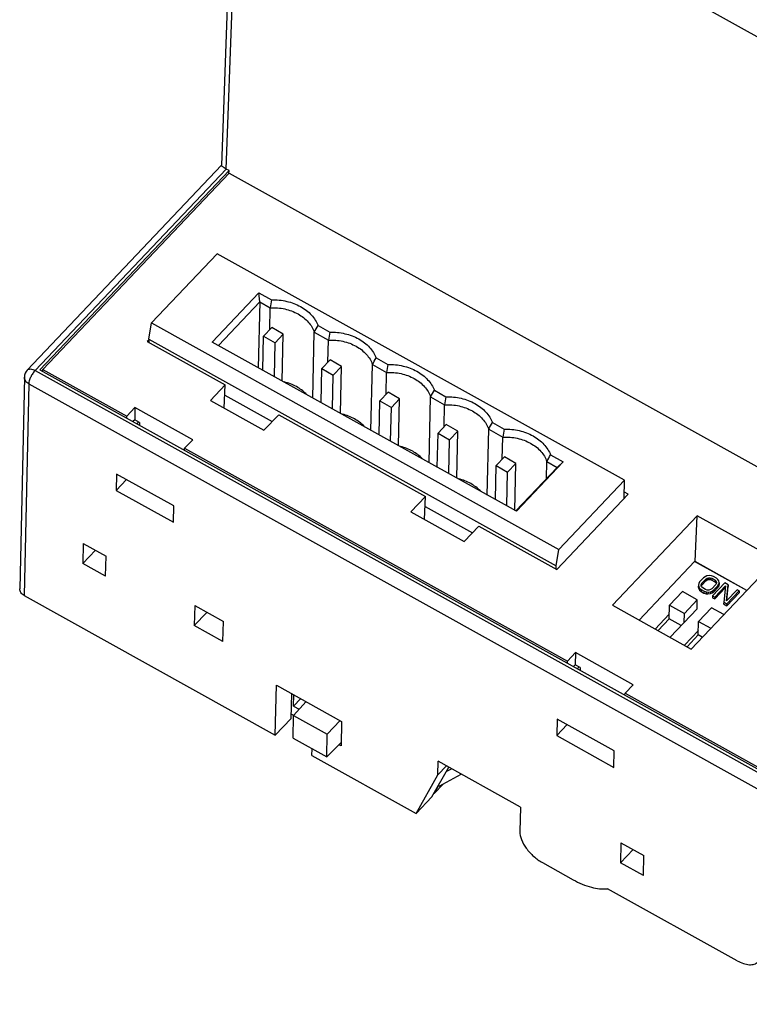
# Model space of a CAD drawing. Units: millimetres. Extents: x 0 to 420, y 0 to 297.
# Drawn here: x 309 to 348, y 183 to 235 of the extents above; entities that cross this region are included whole.
import ezdxf

# ---------------------------------------------------------------- set-up
doc = ezdxf.new("R2010")
doc.units = ezdxf.units.MM
doc.header["$LTSCALE"] = 23.1
doc.layers.get('0').update_dxf_attribs({"linetype": 'CONTINUOUS'})

msp = doc.modelspace()

# ---------------------------------------------------------------- linework, layer by layer
at = {"color": 7, "linetype": 'Continuous'}
for p, q in [((320.024, 227.358), (320.857, 249.837)), ((320.02, 227.362), (309.671, 216.453)), ((320.417, 227.074), (320.265, 227.158)), ((320.417, 227.074), (310.348, 216.46)), ((310.505, 216.478), (320.428, 226.937)), ((320.411, 226.92), (320.417, 227.074)), ((320.428, 226.937), (379.353, 194.158)), ((316.291, 218.965), (319.788, 222.651)), ((341.481, 210.583), (319.788, 222.651)), ((319.514, 217.946), (322.006, 220.573)), ((322.052, 220.081), (322.006, 220.573)), ((322.006, 220.573), (322.681, 220.197)), ((319.85, 217.76), (322.052, 220.081)), ((322.052, 220.081), (321.975, 216.577)), ((322.052, 220.081), (322.609, 219.771)), ((322.583, 218.59), (322.609, 219.771)), ((316.144, 218.099), (316.291, 218.965)), ((316.291, 218.965), (337.985, 206.897)), ((322.696, 218.71), (322.259, 218.249)), ((323.306, 218.371), (322.696, 218.71)), ((325.157, 218.819), (325.776, 218.475)), ((322.22, 216.441), (322.259, 218.249)), ((322.259, 218.249), (322.869, 217.91)), ((322.869, 217.91), (323.306, 218.371)), ((323.251, 215.868), (323.306, 218.371)), ((324.879, 214.962), (324.956, 218.465)), ((324.956, 218.465), (325.704, 218.049)), ((316.143, 218.049), (316.063, 217.965)), ((316.063, 217.965), (320.212, 215.657)), ((316.144, 218.099), (316.14, 217.922)), ((316.144, 218.099), (337.837, 206.031)), ((335.723, 208.929), (319.514, 217.946)), ((322.829, 216.102), (322.869, 217.91)), ((325.678, 216.868), (325.704, 218.049)), ((325.792, 216.988), (325.355, 216.527)), ((326.401, 216.649), (325.792, 216.988)), ((325.964, 216.188), (326.401, 216.649)), ((326.346, 214.146), (326.401, 216.649)), ((327.975, 213.24), (328.052, 216.743)), ((328.052, 216.743), (328.8, 216.327)), ((328.253, 217.097), (328.872, 216.753)), ((309.516, 216.078), (309.269, 204.8)), ((310.348, 216.46), (369.457, 183.578)), ((310.503, 216.374), (310.505, 216.478)), ((310.505, 216.478), (314.97, 213.994)), ((325.315, 214.719), (325.355, 216.527)), ((325.355, 216.527), (325.964, 216.188)), ((325.925, 214.38), (325.964, 216.188)), ((328.774, 215.146), (328.8, 216.327)), ((319.428, 214.832), (320.212, 215.657)), ((320.157, 214.426), (320.212, 215.657)), ((320.187, 215.113), (322.714, 213.708)), ((328.888, 215.266), (328.45, 214.805)), ((329.497, 214.927), (328.888, 215.266)), ((331.349, 215.375), (331.967, 215.031)), ((319.428, 214.832), (322.277, 213.247)), ((328.411, 212.997), (328.45, 214.805)), ((328.45, 214.805), (329.06, 214.466)), ((329.06, 214.466), (329.497, 214.927)), ((329.442, 212.424), (329.497, 214.927)), ((331.07, 211.518), (331.147, 215.021)), ((331.147, 215.021), (331.895, 214.605)), ((331.87, 213.424), (331.895, 214.605)), ((314.97, 213.994), (315.404, 214.451)), ((314.97, 213.888), (314.97, 213.994)), ((315.404, 214.451), (315.394, 213.803)), ((318.479, 212.741), (315.404, 214.451)), ((323.06, 214.073), (322.277, 213.247)), ((323.06, 214.073), (330.875, 209.725)), ((329.02, 212.658), (329.06, 214.466)), ((315.394, 213.803), (315.301, 213.704)), ((315.656, 213.657), (315.394, 213.803)), ((315.593, 213.692), (315.5, 213.594)), ((315.656, 213.657), (315.654, 213.508)), ((331.983, 213.544), (331.546, 213.083)), ((332.593, 213.205), (331.983, 213.544)), ((334.444, 213.653), (335.063, 213.309)), ((331.506, 211.275), (331.546, 213.083)), ((331.546, 213.083), (332.155, 212.744)), ((332.155, 212.744), (332.593, 213.205)), ((332.538, 210.701), (332.593, 213.205)), ((334.166, 209.796), (334.243, 213.299)), ((334.243, 213.299), (334.991, 212.883)), ((318.045, 212.284), (318.479, 212.741)), ((332.116, 210.936), (332.155, 212.744)), ((334.965, 211.702), (334.991, 212.883)), ((318.04, 212.181), (318.045, 212.284)), ((318.045, 212.284), (338.431, 200.943)), ((337.54, 211.931), (338.215, 211.556)), ((334.602, 209.553), (334.642, 211.361)), ((335.079, 211.822), (334.642, 211.361)), ((334.642, 211.361), (335.251, 211.022)), ((335.688, 211.483), (335.079, 211.822)), ((335.251, 211.022), (335.688, 211.483)), ((335.633, 208.979), (335.688, 211.483)), ((338.215, 211.556), (335.723, 208.929)), ((337.318, 210.659), (337.338, 211.577)), ((337.338, 211.577), (337.895, 211.267)), ((337.895, 211.267), (338.215, 211.556)), ((314.426, 210.91), (314.406, 210.037)), ((317.472, 209.215), (314.426, 210.91)), ((335.211, 209.214), (335.251, 211.022)), ((337.895, 211.267), (335.693, 208.946)), ((314.406, 210.037), (314.955, 210.615)), ((341.481, 210.583), (337.985, 206.897)), ((341.46, 209.615), (341.481, 210.583)), ((314.406, 210.037), (317.453, 208.342)), ((337.872, 205.832), (341.671, 209.837)), ((341.671, 209.837), (341.468, 209.95)), ((330.092, 208.899), (330.875, 209.725)), ((330.821, 208.494), (330.875, 209.725)), ((317.453, 208.342), (317.472, 209.215)), ((330.092, 208.899), (332.941, 207.315)), ((330.851, 209.181), (333.378, 207.776)), ((345.352, 208.683), (340.837, 203.923)), ((345.244, 206.246), (345.352, 208.683)), ((349.539, 206.354), (345.352, 208.683)), ((333.724, 208.14), (332.941, 207.315)), ((333.724, 208.14), (337.872, 205.832)), ((312.648, 207.21), (312.625, 206.143)), ((312.648, 207.21), (313.867, 206.532)), ((312.625, 206.143), (313.296, 206.85)), ((337.837, 206.031), (337.985, 206.897)), ((313.844, 205.465), (312.625, 206.143)), ((313.844, 205.465), (313.867, 206.532)), ((345.21, 206.261), (342.248, 203.138)), ((345.023, 201.594), (349.539, 206.354)), ((347.985, 204.717), (345.21, 206.261)), ((347.988, 204.719), (345.244, 206.246)), ((337.834, 205.854), (337.837, 206.031)), ((345.425, 205.079), (345.407, 204.999)), ((345.475, 205.163), (345.425, 205.079)), ((345.685, 205.384), (345.475, 205.163)), ((345.553, 205.03), (345.59, 205.099)), ((345.588, 205.002), (345.797, 205.223)), ((345.59, 205.099), (345.588, 205.002)), ((345.59, 205.099), (345.799, 205.32)), ((345.774, 205.446), (345.685, 205.384)), ((345.867, 205.484), (345.774, 205.446)), ((345.799, 205.32), (345.797, 205.223)), ((345.797, 205.223), (345.872, 205.271)), ((345.799, 205.32), (345.874, 205.368)), ((345.999, 205.501), (345.867, 205.484)), ((345.874, 205.368), (345.872, 205.271)), ((345.872, 205.271), (345.952, 205.294)), ((345.874, 205.368), (345.954, 205.391)), ((345.954, 205.391), (345.952, 205.294)), ((345.952, 205.294), (346.037, 205.292)), ((345.954, 205.391), (346.039, 205.389)), ((346.103, 205.488), (345.999, 205.501)), ((346.039, 205.389), (346.037, 205.292)), ((346.037, 205.292), (346.127, 205.264)), ((346.039, 205.389), (346.129, 205.361)), ((346.213, 205.449), (346.103, 205.488)), ((346.129, 205.361), (346.127, 205.264)), ((346.127, 205.264), (346.279, 205.179)), ((346.129, 205.361), (346.281, 205.276)), ((346.822, 205.11), (346.166, 204.419)), ((346.365, 205.365), (346.213, 205.449)), ((346.281, 205.276), (346.279, 205.179)), ((346.279, 205.179), (346.341, 205.122)), ((346.281, 205.276), (346.343, 205.219)), ((346.369, 205.093), (346.332, 205.023)), ((346.343, 205.219), (346.341, 205.122)), ((346.341, 205.122), (346.362, 205.079)), ((346.343, 205.219), (346.373, 205.158)), ((346.446, 205.297), (346.365, 205.365)), ((346.373, 205.158), (346.369, 205.093)), ((346.494, 205.225), (346.446, 205.297)), ((346.515, 205.124), (346.494, 205.225)), ((346.497, 205.044), (346.515, 205.124)), ((346.515, 205.124), (346.513, 205.027)), ((346.993, 205.015), (346.822, 205.11)), ((344.556, 204.652), (343.87, 203.928)), ((345.349, 204.211), (344.556, 204.652)), ((345.407, 204.999), (345.405, 204.902)), ((345.405, 204.902), (345.425, 204.801)), ((345.407, 204.999), (345.427, 204.898)), ((345.427, 204.898), (345.425, 204.801)), ((345.425, 204.801), (345.474, 204.729)), ((345.427, 204.898), (345.476, 204.826)), ((345.476, 204.826), (345.474, 204.729)), ((345.474, 204.729), (345.555, 204.661)), ((345.476, 204.826), (345.557, 204.758)), ((345.549, 204.965), (345.553, 205.03)), ((345.578, 204.903), (345.549, 204.965)), ((345.553, 205.03), (345.552, 204.965)), ((345.557, 204.758), (345.555, 204.661)), ((345.555, 204.661), (345.707, 204.576)), ((345.557, 204.758), (345.709, 204.673)), ((345.558, 204.946), (345.588, 205.002)), ((345.641, 204.846), (345.578, 204.903)), ((345.793, 204.762), (345.641, 204.846)), ((345.709, 204.673), (345.707, 204.576)), ((345.707, 204.576), (345.816, 204.538)), ((345.709, 204.673), (345.818, 204.635)), ((345.883, 204.734), (345.793, 204.762)), ((345.818, 204.635), (345.816, 204.538)), ((345.816, 204.538), (345.92, 204.525)), ((345.818, 204.635), (345.923, 204.622)), ((345.968, 204.732), (345.883, 204.734)), ((345.923, 204.622), (345.92, 204.525)), ((345.92, 204.525), (346.052, 204.542)), ((345.923, 204.622), (346.054, 204.639)), ((346.048, 204.755), (345.968, 204.732)), ((346.123, 204.803), (346.048, 204.755)), ((346.054, 204.639), (346.052, 204.542)), ((346.052, 204.542), (346.146, 204.579)), ((346.054, 204.639), (346.148, 204.676)), ((346.332, 205.023), (346.123, 204.803)), ((346.148, 204.676), (346.146, 204.579)), ((346.146, 204.579), (346.235, 204.642)), ((346.148, 204.676), (346.237, 204.739)), ((346.235, 204.642), (346.444, 204.863)), ((346.237, 204.739), (346.235, 204.642)), ((346.237, 204.739), (346.446, 204.96)), ((346.278, 204.259), (346.841, 204.851)), ((346.281, 204.356), (346.853, 204.959)), ((346.446, 204.96), (346.444, 204.863)), ((346.444, 204.863), (346.495, 204.947)), ((346.446, 204.96), (346.497, 205.044)), ((346.497, 205.044), (346.495, 204.947)), ((346.495, 204.947), (346.513, 205.027)), ((346.853, 204.959), (346.757, 204.091)), ((346.911, 204.162), (346.993, 205.015)), ((347.469, 204.75), (346.911, 204.162)), ((346.919, 204.17), (346.991, 204.918)), ((346.926, 203.898), (347.582, 204.59)), ((346.928, 203.995), (347.584, 204.687)), ((346.993, 205.015), (346.991, 204.918)), ((347.584, 204.687), (347.469, 204.75)), ((347.584, 204.687), (347.582, 204.59)), ((309.504, 204.442), (322.879, 197.002)), ((344.662, 203.488), (345.349, 204.211)), ((345.338, 203.726), (345.349, 204.211)), ((346.166, 204.419), (346.164, 204.322)), ((346.164, 204.322), (346.278, 204.259)), ((346.166, 204.419), (346.281, 204.356)), ((346.281, 204.356), (346.278, 204.259)), ((346.757, 204.091), (346.755, 203.994)), ((346.757, 204.091), (346.928, 203.995)), ((318.59, 203.905), (318.566, 202.838)), ((318.566, 202.838), (319.237, 203.545)), ((318.59, 203.905), (320.113, 203.057)), ((340.837, 203.923), (345.023, 201.594)), ((343.854, 203.201), (343.87, 203.928)), ((343.87, 203.928), (344.662, 203.488)), ((343.906, 202.216), (345.338, 203.726)), ((346.104, 203.791), (345.418, 203.067)), ((346.76, 203.426), (346.104, 203.791)), ((346.755, 203.994), (346.926, 203.898)), ((346.928, 203.995), (346.926, 203.898)), ((320.09, 201.99), (320.113, 203.057)), ((343.859, 203.443), (343.113, 202.657)), ((343.854, 203.201), (343.261, 202.575)), ((344.499, 202.842), (343.854, 203.201)), ((344.652, 203.003), (344.662, 203.488)), ((345.402, 202.34), (345.418, 203.067)), ((345.418, 203.067), (346.074, 202.702)), ((320.09, 201.99), (318.566, 202.838)), ((345.407, 202.582), (344.661, 201.796)), ((345.402, 202.34), (344.808, 201.714)), ((345.617, 202.22), (345.402, 202.34)), ((338.431, 200.943), (338.865, 201.4)), ((338.865, 201.4), (338.855, 200.752)), ((341.939, 199.69), (338.865, 201.4)), ((338.431, 200.838), (338.431, 200.943)), ((338.855, 200.752), (338.762, 200.654)), ((339.117, 200.606), (338.855, 200.752)), ((339.053, 200.641), (338.96, 200.543)), ((339.117, 200.606), (339.115, 200.457)), ((322.879, 197.002), (322.938, 199.669)), ((322.938, 199.669), (326.411, 197.737)), ((341.505, 199.233), (341.939, 199.69)), ((323.718, 197.886), (323.757, 199.213)), ((323.852, 198.549), (323.866, 199.153)), ((324.232, 198.949), (323.852, 198.549)), ((323.856, 198.054), (324.517, 198.791)), ((341.501, 199.13), (341.505, 199.233)), ((341.505, 199.233), (361.891, 187.892)), ((323.852, 198.549), (324.151, 198.383)), ((322.879, 197.002), (323.718, 197.886)), ((323.857, 198.056), (323.725, 198.129)), ((323.829, 196.841), (323.856, 198.054)), ((323.856, 198.054), (325.644, 197.059)), ((326.339, 197.777), (325.644, 197.059)), ((326.411, 197.737), (326.382, 196.428)), ((337.886, 197.859), (337.867, 196.986)), ((340.933, 196.164), (337.886, 197.859)), ((337.867, 196.986), (338.416, 197.564)), ((323.829, 196.841), (325.618, 195.846)), ((325.618, 195.846), (325.644, 197.059)), ((337.867, 196.986), (340.914, 195.291)), ((324.829, 195.917), (324.837, 196.28)), ((326.386, 196.613), (325.618, 195.846)), ((326.382, 196.428), (326.266, 196.492)), ((340.914, 195.291), (340.933, 196.164)), ((324.829, 195.917), (330.374, 192.832)), ((331.213, 193.717), (332.111, 195.303)), ((331.53, 194.89), (331.546, 195.617)), ((331.53, 194.89), (331.987, 195.372)), ((335.933, 193.177), (331.546, 195.617)), ((331.976, 195.066), (332.26, 195.22)), ((330.374, 192.832), (331.53, 194.89)), ((331.604, 194.286), (332.784, 194.928)), ((331.819, 194.403), (331.337, 193.894)), ((331.337, 193.894), (331.544, 194.27)), ((331.531, 194.278), (331.544, 194.27)), ((331.574, 194.303), (331.544, 194.27)), ((331.604, 194.286), (331.552, 194.315)), ((330.374, 192.832), (331.213, 193.717)), ((331.337, 193.894), (331.319, 193.904)), ((335.933, 193.177), (335.904, 191.867)), ((341.288, 191.278), (341.265, 190.21)), ((341.265, 190.21), (341.936, 190.917)), ((341.288, 191.278), (342.507, 190.6)), ((342.484, 189.533), (342.507, 190.6)), ((337.102, 190.219), (338.747, 189.304)), ((342.484, 189.533), (341.265, 190.21)), ((347.473, 184.99), (340.578, 188.825))]:
    msp.add_line(p, q, dxfattribs=at)
at = {"color": 9, "linetype": 'Continuous'}
for p, q in [((320.265, 227.158), (321.091, 249.477)), ((321.091, 249.477), (380.505, 216.426)), ((320.265, 227.158), (310.087, 216.429)), ((310.087, 216.429), (369.5, 183.378)), ((309.751, 215.72), (309.504, 204.442)), ((309.751, 215.72), (369.164, 182.669))]:
    msp.add_line(p, q, dxfattribs=at)
at = {"color": 7, "linetype": 'Continuous'}
for centre, radius, start, end in [((371.893, 211.665), 49.946, 170.164, 170.6598), ((288.681, 239.311), 41.838, 330.1159, 330.674), ((374.988, 209.943), 49.946, 170.164, 170.6598), ((291.776, 237.589), 41.838, 330.1159, 330.674), ((378.084, 208.221), 49.946, 170.164, 170.6598), ((310.079, 216.065), 0.562, 136.5082, 178.7562), ((294.872, 235.867), 41.838, 330.1159, 330.674), ((381.179, 206.499), 49.946, 170.164, 170.6598), ((297.968, 234.145), 41.838, 330.1159, 330.674), ((384.275, 204.777), 49.946, 170.164, 170.6598), ((301.063, 232.423), 41.838, 330.1159, 330.674)]:
    msp.add_arc(centre, radius, start, end, dxfattribs=at)
for points, knots in [([(320.265, 227.158), (320.227, 227.179), (320.163, 227.217), (320.085, 227.274), (320.04, 227.317), (320.024, 227.347), (320.024, 227.358)], [0, 0, 0, 0, 0.404957, 0.703541, 0.893742, 1, 1, 1, 1]), ([(322.609, 219.771), (322.868, 219.783), (323.383, 219.741), (323.982, 219.521), (324.387, 219.254), (324.638, 219.021), (324.833, 218.758), (324.923, 218.564), (324.956, 218.465)], [0, 0, 0, 0, 0.272055, 0.534349, 0.658877, 0.777832, 0.891278, 1, 1, 1, 1]), ([(322.681, 220.197), (322.952, 220.203), (323.49, 220.148), (324.114, 219.914), (324.539, 219.636), (324.805, 219.394), (325.016, 219.122), (325.118, 218.922), (325.157, 218.819)], [0, 0, 0, 0, 0.271496, 0.533124, 0.657605, 0.776795, 0.890729, 1, 1, 1, 1]), ([(325.776, 218.475), (326.048, 218.481), (326.585, 218.426), (327.21, 218.192), (327.634, 217.914), (327.901, 217.672), (328.112, 217.4), (328.214, 217.2), (328.253, 217.097)], [0, 0, 0, 0, 0.271496, 0.533124, 0.657605, 0.776795, 0.890729, 1, 1, 1, 1]), ([(325.704, 218.049), (325.964, 218.061), (326.479, 218.019), (327.078, 217.799), (327.483, 217.532), (327.734, 217.299), (327.929, 217.036), (328.019, 216.841), (328.052, 216.743)], [0, 0, 0, 0, 0.272055, 0.534349, 0.658877, 0.777832, 0.891278, 1, 1, 1, 1]), ([(328.872, 216.753), (329.144, 216.759), (329.681, 216.704), (330.305, 216.47), (330.73, 216.192), (330.996, 215.95), (331.208, 215.678), (331.309, 215.477), (331.349, 215.375)], [0, 0, 0, 0, 0.271496, 0.533124, 0.657605, 0.776795, 0.890729, 1, 1, 1, 1]), ([(328.8, 216.327), (329.059, 216.339), (329.574, 216.297), (330.174, 216.077), (330.578, 215.81), (330.829, 215.577), (331.024, 215.314), (331.114, 215.119), (331.147, 215.021)], [0, 0, 0, 0, 0.272055, 0.534349, 0.658877, 0.777832, 0.891278, 1, 1, 1, 1]), ([(324.514, 215.178), (324.366, 215.334), (324.004, 215.605), (323.583, 215.765), (323.359, 215.82)], [0, 0, 0, 0, 0.482018, 1, 1, 1, 1]), ([(331.967, 215.031), (332.239, 215.037), (332.776, 214.982), (333.401, 214.748), (333.826, 214.47), (334.092, 214.228), (334.303, 213.956), (334.405, 213.755), (334.444, 213.653)], [0, 0, 0, 0, 0.271496, 0.533124, 0.657605, 0.776795, 0.890729, 1, 1, 1, 1]), ([(331.895, 214.605), (332.155, 214.617), (332.67, 214.575), (333.269, 214.355), (333.674, 214.088), (333.925, 213.855), (334.12, 213.591), (334.21, 213.397), (334.243, 213.299)], [0, 0, 0, 0, 0.272055, 0.534349, 0.658877, 0.777832, 0.891278, 1, 1, 1, 1]), ([(327.609, 213.456), (327.462, 213.612), (327.1, 213.883), (326.679, 214.043), (326.455, 214.098)], [0, 0, 0, 0, 0.482018, 1, 1, 1, 1]), ([(335.063, 213.309), (335.335, 213.315), (335.872, 213.26), (336.496, 213.026), (336.921, 212.748), (337.187, 212.506), (337.399, 212.234), (337.501, 212.033), (337.54, 211.931)], [0, 0, 0, 0, 0.271496, 0.533124, 0.657605, 0.776795, 0.890729, 1, 1, 1, 1]), ([(334.991, 212.883), (335.25, 212.895), (335.766, 212.853), (336.365, 212.633), (336.77, 212.366), (337.02, 212.133), (337.215, 211.869), (337.305, 211.675), (337.338, 211.577)], [0, 0, 0, 0, 0.272055, 0.534349, 0.658877, 0.777832, 0.891278, 1, 1, 1, 1]), ([(330.705, 211.734), (330.558, 211.89), (330.195, 212.161), (329.774, 212.321), (329.55, 212.376)], [0, 0, 0, 0, 0.482018, 1, 1, 1, 1]), ([(333.8, 210.012), (333.653, 210.168), (333.291, 210.439), (332.87, 210.599), (332.646, 210.654)], [0, 0, 0, 0, 0.482018, 1, 1, 1, 1]), ([(309.504, 204.442), (309.435, 204.48), (309.316, 204.579), (309.268, 204.731), (309.269, 204.8)], [0, 0, 0, 0, 0.529275, 1, 1, 1, 1]), ([(335.904, 191.867), (335.901, 191.723), (335.98, 191.403), (336.241, 190.957), (336.622, 190.54), (336.935, 190.312), (337.102, 190.219)], [0, 0, 0, 0, 0.204113, 0.454243, 0.7293, 1, 1, 1, 1]), ([(338.747, 189.304), (339.054, 189.133), (339.642, 188.875), (340.293, 188.791), (340.578, 188.825)], [0, 0, 0, 0, 0.549686, 1, 1, 1, 1]), ([(347.473, 184.99), (347.58, 184.93), (347.791, 184.834), (348.104, 184.765), (348.381, 184.785), (348.53, 184.872), (348.582, 184.927)], [0, 0, 0, 0, 0.312435, 0.582369, 0.807029, 1, 1, 1, 1])]:
    msp.add_open_spline(points, degree=3, knots=knots, dxfattribs=at)
at = {"color": 9, "linetype": 'Continuous'}
for points, knots in [([(309.751, 215.72), (309.682, 215.758), (309.564, 215.857), (309.515, 216.008), (309.516, 216.078)], [0, 0, 0, 0, 0.529265, 1, 1, 1, 1]), ([(309.671, 216.453), (309.69, 216.473), (309.746, 216.506), (309.85, 216.514), (309.967, 216.488), (310.046, 216.452), (310.087, 216.429)], [0, 0, 0, 0, 0.19296, 0.417581, 0.687617, 1, 1, 1, 1]), ([(310.087, 216.429), (310.04, 216.38), (309.953, 216.268), (309.85, 216.084), (309.777, 215.9), (309.752, 215.776), (309.751, 215.72)], [0, 0, 0, 0, 0.255362, 0.530503, 0.789458, 1, 1, 1, 1])]:
    msp.add_open_spline(points, degree=3, knots=knots, dxfattribs=at)

doc.saveas('drawing.dxf')
